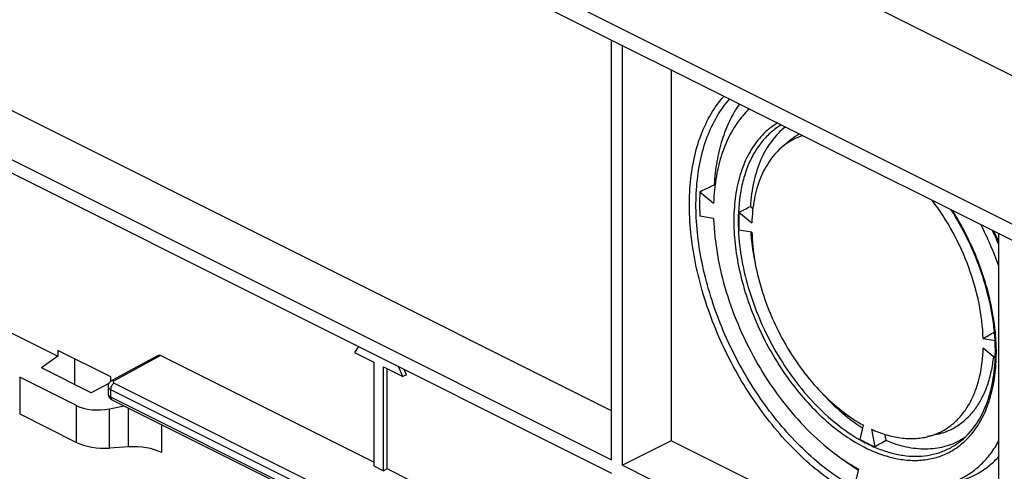
# Model space of a CAD drawing. Units: millimetres. Extents: x -83 to 83, y -97 to 92.
# Drawn here: x -28 to 30, y 24 to 50 of the extents above; entities that cross this region are included whole.
import ezdxf

# ---------------------------------------------------------------- set-up
doc = ezdxf.new("R2010")
doc.units = ezdxf.units.MM
doc.header["$LTSCALE"] = 16.335
doc.layers.get('0').update_dxf_attribs({"linetype": 'CONTINUOUS'})
doc.layers.add('DRAFT', color=7, linetype='CONTINUOUS')
doc.layers.add('RACCORDO', color=7, linetype='CONTINUOUS')

msp = doc.modelspace()

# ---------------------------------------------------------------- linework, layer by layer
at = {"color": 7, "linetype": 'CONTINUOUS'}
for p, q in [((-7.816, 31.38), (-8.066, 31.046)), ((-6.934, 24.63), (-19.384, 30.855)), ((-8.066, 31.046), (-6.934, 30.48)), ((-6.934, 30.48), (-6.934, 24.418)), ((-6.369, 24.135), (-6.369, 30.197)), ((-6.369, 30.197), (-5.237, 29.631)), ((-6.157, 24.241), (-6.157, 30.091)), ((-5.237, 29.631), (-5.487, 30.216)), ((-5.025, 29.737), (-5.16, 30.052)), ((-5.025, 29.737), (-5.237, 29.631)), ((-6.934, 24.418), (-6.369, 24.135)), ((-6.157, 24.241), (-6.369, 24.135)), ((6.956, 17.685), (-6.157, 24.241))]:
    msp.add_line(p, q, dxfattribs=at)
at = {"layer": 'DRAFT', "color": 7, "linetype": 'CONTINUOUS'}
for p, q in [((57.125, 33.812), (-49.648, 87.199)), ((48.639, 29.388), (-58.134, 82.775)), ((-58.134, 81.839), (48.639, 28.452)), ((6.956, 24.773), (6.956, 49.294)), ((7.591, 24.455), (7.591, 48.976)), ((10.444, 47.55), (10.444, 25.887)), ((6.956, 27.631), (-32.065, 47.141)), ((-32.873, 44.687), (6.956, 24.773)), ((-32.873, 43.909), (6.956, 23.995)), ((17.454, 43.466), (16.961, 43.063)), ((12.117, 40.424), (12.922, 39.757)), ((12.955, 40.827), (13.002, 40.788)), ((14.399, 39.231), (15.155, 38.604)), ((15.069, 39.554), (15.216, 39.432)), ((12.922, 38.851), (12.117, 38.989)), ((15.155, 38.053), (14.399, 38.183)), ((15.086, 38.065), (15.087, 38.049)), ((15.086, 38.065), (15.087, 38.049)), ((29.584, 13.458), (29.584, 37.98)), ((28.666, 31.849), (29.362, 31.729)), ((-25.381, 31.152), (-25.381, 30.822)), ((-22.297, 29.61), (-25.381, 31.152)), ((29.371, 30.714), (28.666, 31.298)), ((-25.381, 30.822), (-26.349, 30.132)), ((-24.413, 30.669), (-24.413, 29.164)), ((-23.45, 28.682), (-26.349, 30.132)), ((-22.297, 29.359), (-22.297, 29.61)), ((-22.415, 29.219), (-23.45, 28.682)), ((21.483, 25.964), (21.686, 26.79)), ((22.136, 26.565), (22.339, 25.537)), ((10.444, 25.887), (7.591, 24.455)), ((29.584, 16.317), (10.444, 25.887)), ((22.909, 26.265), (22.98, 25.91)), ((26.048, 26.276), (25.431, 26.124)), ((7.591, 24.455), (29.584, 13.458)), ((21.184, 23.351), (21.399, 24.229)), ((21.367, 24.178), (21.384, 24.167)), ((21.367, 24.177), (21.384, 24.166))]:
    msp.add_line(p, q, dxfattribs=at)
for centre, radius, start, end in [((19.796, 40.604), 3.699, 120.13053, 129.30523), ((19.266, 40.248), 3.639, 119.38732, 129.31204), ((19.242, 40.29), 3.59, 118.16484, 119.3732), ((19.249, 40.273), 3.608, 107.98292, 118.14486), ((27.539, 39), 12.488, 184.36709, 184.58887), ((10.568, 29.271), 20.197, 19.67732, 27.21642), ((25.945, 33.792), 9.01, 240.31759, 243.40287), ((24.553, 29.683), 3.666, 283.85538, 293.70435), ((24.58, 29.612), 3.59, 293.75574, 295.03978), ((25.405, 29.375), 3.95, 299.58818, 299.85592), ((25.389, 29.402), 3.981, 299.86418, 304.57554), ((25.62, 33.149), 8.29, 243.42352, 246.68479), ((28.804, 35.71), 13.724, 232.97, 237.1835)]:
    msp.add_arc(centre, radius, start, end, dxfattribs=at)
for points, knots in [([(14.435, 45.555), (14.216, 45.245), (13.821, 44.563), (13.381, 43.427), (13.082, 42.167), (12.982, 41.283), (12.955, 40.827)], [0, 0, 0, 0, 0.227328, 0.468996, 0.726445, 1, 1, 1, 1]), ([(15.01, 45.267), (14.738, 45.01), (14.235, 44.415), (13.652, 43.361), (13.228, 42.146), (13.063, 41.275), (13.006, 40.821)], [0, 0, 0, 0, 0.226267, 0.466409, 0.723805, 1, 1, 1, 1]), ([(17.123, 44.211), (16.972, 44.094), (16.682, 43.835), (16.16, 43.225), (15.629, 42.292), (15.219, 40.988), (15.097, 40.046), (15.069, 39.554)], [0, 0, 0, 0, 0.109347, 0.221721, 0.458993, 0.717764, 1, 1, 1, 1]), ([(16.961, 43.063), (16.822, 42.95), (16.557, 42.699), (16.081, 42.11), (15.608, 41.213), (15.257, 39.967), (15.168, 39.071), (15.155, 38.604)], [0, 0, 0, 0, 0.108571, 0.220446, 0.457503, 0.716851, 1, 1, 1, 1]), ([(12.117, 40.424), (12.111, 40.307), (12.093, 39.829), (12.099, 39.35), (12.117, 38.989)], [0, 0, 0, 0, 0.245362, 1, 1, 1, 1]), ([(13.006, 40.821), (12.995, 40.734), (12.955, 40.381), (12.931, 40.025), (12.922, 39.757)], [0, 0, 0, 0, 0.245707, 1, 1, 1, 1]), ([(28.666, 31.849), (28.648, 32.536), (28.473, 33.952), (27.868, 36.042), (26.944, 38.073), (26.135, 39.336), (25.687, 39.929)], [0, 0, 0, 0, 0.236131, 0.487006, 0.744584, 1, 1, 1, 1]), ([(14.399, 39.231), (14.395, 39.145), (14.382, 38.796), (14.387, 38.446), (14.399, 38.183)], [0, 0, 0, 0, 0.245647, 1, 1, 1, 1]), ([(12.922, 38.851), (12.945, 38.146), (13.103, 36.7), (13.625, 34.54), (14.421, 32.392), (15.465, 30.328), (16.722, 28.417), (18.15, 26.724), (19.7, 25.306), (20.828, 24.544), (21.399, 24.229)], [0, 0, 0, 0, 0.120573, 0.247624, 0.378723, 0.511126, 0.64199, 0.768589, 0.88853, 1, 1, 1, 1]), ([(15.091, 38.001), (15.102, 37.86), (15.158, 37.287), (15.251, 36.718), (15.34, 36.292)], [0, 0, 0, 0, 0.244904, 1, 1, 1, 1]), ([(15.155, 38.053), (15.17, 37.51), (15.286, 36.395), (15.682, 34.728), (16.293, 33.07), (17.098, 31.476), (18.069, 30.002), (19.173, 28.698), (20.372, 27.61), (21.244, 27.029), (21.686, 26.79)], [0, 0, 0, 0, 0.120416, 0.247465, 0.378675, 0.511237, 0.642242, 0.768897, 0.888761, 1, 1, 1, 1]), ([(26.1, 26.36), (26.292, 26.449), (26.664, 26.666), (27.163, 27.088), (27.598, 27.603), (27.964, 28.205), (28.258, 28.885), (28.557, 29.912), (28.651, 30.736), (28.666, 31.298)], [0, 0, 0, 0, 0.108713, 0.21921, 0.333416, 0.452913, 0.578853, 0.711944, 1, 1, 1, 1]), ([(26.048, 26.276), (26.265, 26.33), (26.69, 26.476), (27.277, 26.809), (27.803, 27.25), (28.259, 27.792), (28.64, 28.427), (28.943, 29.146), (29.163, 29.941), (29.251, 30.499), (29.282, 30.788)], [0, 0, 0, 0, 0.113223, 0.225928, 0.34045, 0.458931, 0.583121, 0.714275, 0.85314, 1, 1, 1, 1]), ([(19.033, 28.899), (19.428, 28.449), (20.245, 27.623), (21.171, 26.916), (21.643, 26.615)], [0, 0, 0, 0, 0.51648, 1, 1, 1, 1]), ([(22.136, 26.565), (22.416, 26.436), (22.975, 26.221), (23.827, 26.03), (24.649, 25.988), (25.179, 26.062), (25.431, 26.124)], [0, 0, 0, 0, 0.273336, 0.529396, 0.770385, 1, 1, 1, 1]), ([(22.98, 25.91), (23.364, 25.75), (24.13, 25.501), (25.115, 25.389), (25.859, 25.437), (26.387, 25.537), (26.889, 25.702), (27.204, 25.854), (27.356, 25.94)], [0, 0, 0, 0, 0.275633, 0.530024, 0.650998, 0.768897, 0.884827, 1, 1, 1, 1]), ([(27.209, 23.602), (27.454, 23.713), (27.928, 23.979), (28.568, 24.499), (29.13, 25.134), (29.443, 25.617), (29.585, 25.873)], [0, 0, 0, 0, 0.241022, 0.485439, 0.737299, 1, 1, 1, 1]), ([(27.153, 23.506), (27.384, 23.563), (27.839, 23.711), (28.479, 24.031), (29.069, 24.447), (29.42, 24.78), (29.585, 24.959)], [0, 0, 0, 0, 0.249169, 0.496629, 0.745806, 1, 1, 1, 1])]:
    msp.add_open_spline(points, degree=3, knots=knots, dxfattribs=at)
for points in [[(12.117, 40.424), (12.396, 40.559), (12.675, 40.693), (12.955, 40.827)], [(14.399, 39.231), (14.622, 39.339), (14.845, 39.446), (15.069, 39.554)], [(28.666, 31.849), (28.886, 31.98), (29.106, 32.111), (29.326, 32.242)], [(22.339, 25.537), (22.552, 25.661), (22.766, 25.785), (22.98, 25.91)]]:
    msp.add_open_spline(points, degree=3, dxfattribs=at)
at = {"layer": 'RACCORDO', "color": 7, "linetype": 'CONTINUOUS'}
for p, q in [((-28.355, 32.309), (-25.381, 30.822)), ((-19.521, 30.862), (-22.239, 29.396)), ((-24.302, 27.934), (-27.619, 29.592)), ((-22.452, 29.06), (-22.452, 28.62)), ((-22.228, 28.281), (-6.833, 20.584)), ((-22.37, 27.751), (-21.513, 27.924)), ((-27.619, 27.449), (-24.302, 25.79)), ((-21.255, 25.53), (-22.37, 25.456))]:
    msp.add_line(p, q, dxfattribs=at)
at = {"layer": 'RACCORDO', "color": 250, "linetype": 'CONTINUOUS'}
for p, q in [((-19.384, 30.855), (-22.1, 29.39)), ((-27.619, 29.592), (-27.619, 27.449)), ((-22.306, 28.883), (-22.306, 28.444)), ((-22.306, 28.883), (53.024, -8.782)), ((-22.097, 29.247), (52.677, -8.141)), ((-22.306, 28.444), (-6.747, 20.664)), ((-24.302, 25.79), (-24.302, 27.934)), ((-22.37, 25.456), (-22.37, 27.751)), ((-21.255, 25.53), (-21.255, 27.795)), ((-19.323, 25.195), (-19.323, 26.829))]:
    msp.add_line(p, q, dxfattribs=at)
at = {"layer": 'RACCORDO', "color": 7, "linetype": 'CONTINUOUS'}
for points in [[(-22.239, 29.396), (-22.256, 29.386), (-22.282, 29.37), (-22.306, 29.352), (-22.329, 29.332), (-22.35, 29.312), (-22.369, 29.29), (-22.386, 29.267), (-22.402, 29.243), (-22.416, 29.217), (-22.427, 29.192), (-22.436, 29.165), (-22.444, 29.138), (-22.449, 29.112), (-22.451, 29.085), (-22.452, 29.06)], [(-22.452, 28.62), (-22.452, 28.599), (-22.449, 28.572), (-22.444, 28.544), (-22.437, 28.517), (-22.428, 28.491), (-22.416, 28.465), (-22.402, 28.439), (-22.387, 28.415), (-22.369, 28.392), (-22.349, 28.37), (-22.328, 28.349), (-22.305, 28.33), (-22.28, 28.312), (-22.253, 28.295), (-22.228, 28.281)]]:
    msp.add_lwpolyline(points, dxfattribs=at)
at = {"layer": 'RACCORDO', "color": 250, "linetype": 'CONTINUOUS'}
for centre, radius, start, end in [((26.377, 38.718), 12.02, 182.32323, 182.5586), ((8.694, 28.34), 22.808, 23.65545, 25.40047), ((16.242, 30.965), 13.198, 5.28598, 5.57344), ((-22.177, 28.382), 0.113, 240.99241, 243.44259), ((25.918, 33.771), 9.006, 240.40169, 243.40348)]:
    msp.add_arc(centre, radius, start, end, dxfattribs=at)
at = {"layer": 'RACCORDO', "color": 7, "linetype": 'CONTINUOUS'}
for centre, radius, start, end in [((8.921, 28.453), 22.492, 23.25561, 25.59621), ((16.352, 31.033), 13.03, 5.32221, 5.72595), ((17.159, 31.097), 12.221, 1.30991, 5.37368), ((18.234, 31.119), 11.145, 358.16071, 1.32523), ((18.7, 31.106), 10.678, 357.67774, 358.14962)]:
    msp.add_arc(centre, radius, start, end, dxfattribs=at)
for centre, major_axis, ratio, start_param, end_param in [((-19.384, 30.595), (-0.134, 0.268), 0.61219, -0.684634, 0.019016), ((-22.888, 28.793), (1.998, 0.154), 0.551298, -2.398678, -1.351481), ((-22.888, 26.346), (1.999, -0.134), 0.444831, -2.326466, -1.279268), ((-20.737, 24.639), (1.999, -0.134), 0.444831, 0.815127, 1.862324)]:
    msp.add_ellipse(centre, major_axis=major_axis, ratio=ratio, start_param=start_param, end_param=end_param, dxfattribs=at)
at = {"layer": 'RACCORDO', "color": 250, "linetype": 'CONTINUOUS'}
for points, knots in [([(21.416, 22.565), (20.942, 22.802), (19.998, 23.36), (18.656, 24.385), (17.367, 25.607), (16.155, 27.001), (15.044, 28.541), (14.054, 30.199), (13.205, 31.943), (12.511, 33.739), (11.987, 35.554), (11.643, 37.352), (11.484, 39.101), (11.515, 40.768), (11.735, 42.32), (12.142, 43.731), (12.729, 44.972), (13.249, 45.689), (13.535, 46.004)], [0, 0, 0, 0, 0.057939, 0.119505, 0.184299, 0.251747, 0.321145, 0.391704, 0.462588, 0.532943, 0.601941, 0.668809, 0.732872, 0.793593, 0.850622, 0.903848, 0.95346, 1, 1, 1, 1]), ([(21.591, 22.909), (21.128, 23.14), (20.204, 23.686), (18.892, 24.688), (17.631, 25.882), (16.446, 27.245), (15.359, 28.752), (14.39, 30.372), (13.558, 32.077), (12.879, 33.833), (12.365, 35.608), (12.026, 37.367), (11.869, 39.079), (11.898, 40.709), (12.111, 42.229), (12.506, 43.611), (13.078, 44.827), (13.585, 45.53), (13.864, 45.84)], [0, 0, 0, 0, 0.057922, 0.119467, 0.184237, 0.251659, 0.321032, 0.391569, 0.462434, 0.532778, 0.601771, 0.668644, 0.732722, 0.793467, 0.850526, 0.903786, 0.953433, 1, 1, 1, 1]), ([(16.665, 44.44), (16.52, 44.355), (16.24, 44.164), (15.718, 43.709), (15.15, 43.001), (14.633, 41.981), (14.281, 40.805), (14.099, 39.498), (14.09, 38.091), (14.253, 36.612), (14.584, 35.095), (15.076, 33.574), (15.717, 32.082), (16.495, 30.653), (17.39, 29.318), (18.384, 28.108), (19.453, 27.049), (20.575, 26.165), (21.37, 25.689), (21.769, 25.489)], [0, 0, 0, 0, 0.022357, 0.045039, 0.092037, 0.142275, 0.196478, 0.254904, 0.317418, 0.383572, 0.452684, 0.523903, 0.596268, 0.668762, 0.740361, 0.810085, 0.87705, 0.940525, 1, 1, 1, 1]), ([(16.884, 44.331), (16.673, 44.207), (16.267, 43.915), (15.737, 43.367), (15.286, 42.714), (14.919, 41.966), (14.639, 41.131), (14.381, 39.884), (14.34, 38.899), (14.367, 38.231)], [0, 0, 0, 0, 0.106211, 0.215327, 0.329139, 0.449008, 0.575825, 0.710024, 1, 1, 1, 1]), ([(29.378, 32.247), (29.319, 32.849), (29.115, 34.071), (28.587, 35.879), (27.844, 37.655), (27.218, 38.788), (26.874, 39.336)], [0, 0, 0, 0, 0.239263, 0.488851, 0.744115, 1, 1, 1, 1]), ([(14.369, 38.182), (14.396, 37.591), (14.539, 36.382), (14.985, 34.579), (15.656, 32.788), (16.53, 31.066), (17.577, 29.471), (18.765, 28.052), (20.056, 26.858), (20.994, 26.21), (21.47, 25.94)], [0, 0, 0, 0, 0.120839, 0.2479, 0.378826, 0.510974, 0.64161, 0.768111, 0.888165, 1, 1, 1, 1]), ([(29.431, 30.67), (29.435, 30.793), (29.444, 31.297), (29.419, 31.802), (29.384, 32.181)], [0, 0, 0, 0, 0.244219, 1, 1, 1, 1]), ([(27.979, 26.266), (28.205, 26.535), (28.613, 27.147), (29.054, 28.2), (29.338, 29.392), (29.417, 30.234), (29.431, 30.67)], [0, 0, 0, 0, 0.223809, 0.463819, 0.722393, 1, 1, 1, 1]), ([(-22.1, 29.39), (-22.123, 29.401), (-22.17, 29.416), (-22.219, 29.406), (-22.239, 29.396)], [0, 0, 0, 0, 0.537534, 1, 1, 1, 1]), ([(-22.1, 29.39), (-22.108, 29.385), (-22.124, 29.375), (-22.142, 29.358), (-22.154, 29.338), (-22.157, 29.317), (-22.153, 29.296), (-22.141, 29.277), (-22.122, 29.26), (-22.106, 29.251), (-22.097, 29.247)], [0, 0, 0, 0, 0.14991, 0.280832, 0.395201, 0.49958, 0.604035, 0.718603, 0.8498, 1, 1, 1, 1]), ([(-22.452, 29.06), (-22.452, 29.044), (-22.445, 29.008), (-22.414, 28.96), (-22.367, 28.917), (-22.328, 28.893), (-22.306, 28.883)], [0, 0, 0, 0, 0.207438, 0.435653, 0.698236, 1, 1, 1, 1]), ([(-22.097, 29.247), (-22.127, 29.231), (-22.184, 29.186), (-22.249, 29.096), (-22.294, 28.993), (-22.306, 28.918), (-22.306, 28.883)], [0, 0, 0, 0, 0.230739, 0.489339, 0.753762, 1, 1, 1, 1]), ([(-22.452, 28.62), (-22.452, 28.603), (-22.445, 28.568), (-22.414, 28.521), (-22.367, 28.478), (-22.328, 28.455), (-22.306, 28.444)], [0, 0, 0, 0, 0.20566, 0.43331, 0.696576, 1, 1, 1, 1]), ([(-22.306, 28.444), (-22.306, 28.426), (-22.303, 28.392), (-22.289, 28.346), (-22.266, 28.308), (-22.244, 28.29), (-22.232, 28.284)], [0, 0, 0, 0, 0.288844, 0.548925, 0.782811, 1, 1, 1, 1]), ([(21.769, 25.489), (22.062, 25.343), (22.647, 25.09), (23.54, 24.835), (24.411, 24.72), (25.248, 24.747), (26.038, 24.918), (26.769, 25.231), (27.428, 25.68), (27.806, 26.059), (27.979, 26.266)], [0, 0, 0, 0, 0.144685, 0.280941, 0.409487, 0.531628, 0.649271, 0.764801, 0.880853, 1, 1, 1, 1]), ([(21.886, 25.718), (22.137, 25.592), (22.64, 25.371), (23.405, 25.132), (24.156, 24.995), (24.884, 24.964), (25.582, 25.039), (26.242, 25.22), (26.855, 25.505), (27.226, 25.761), (27.4, 25.903)], [0, 0, 0, 0, 0.144205, 0.281079, 0.411072, 0.535022, 0.654166, 0.770106, 0.884719, 1, 1, 1, 1])]:
    msp.add_open_spline(points, degree=3, knots=knots, dxfattribs=at)
at = {"layer": 'RACCORDO', "color": 7, "linetype": 'CONTINUOUS'}
for points, knots in [([(29.317, 32.333), (29.257, 32.931), (29.05, 34.145), (28.518, 35.942), (27.773, 37.706), (27.145, 38.83), (26.8, 39.373)], [0, 0, 0, 0, 0.239138, 0.488827, 0.744196, 1, 1, 1, 1]), ([(27.4, 25.903), (27.547, 26.023), (27.83, 26.29), (28.339, 26.916), (28.852, 27.872), (29.242, 29.207), (29.349, 30.169), (29.37, 30.673)], [0, 0, 0, 0, 0.10754, 0.218665, 0.45515, 0.715138, 1, 1, 1, 1])]:
    msp.add_open_spline(points, degree=3, knots=knots, dxfattribs=at)

doc.saveas('drawing.dxf')
